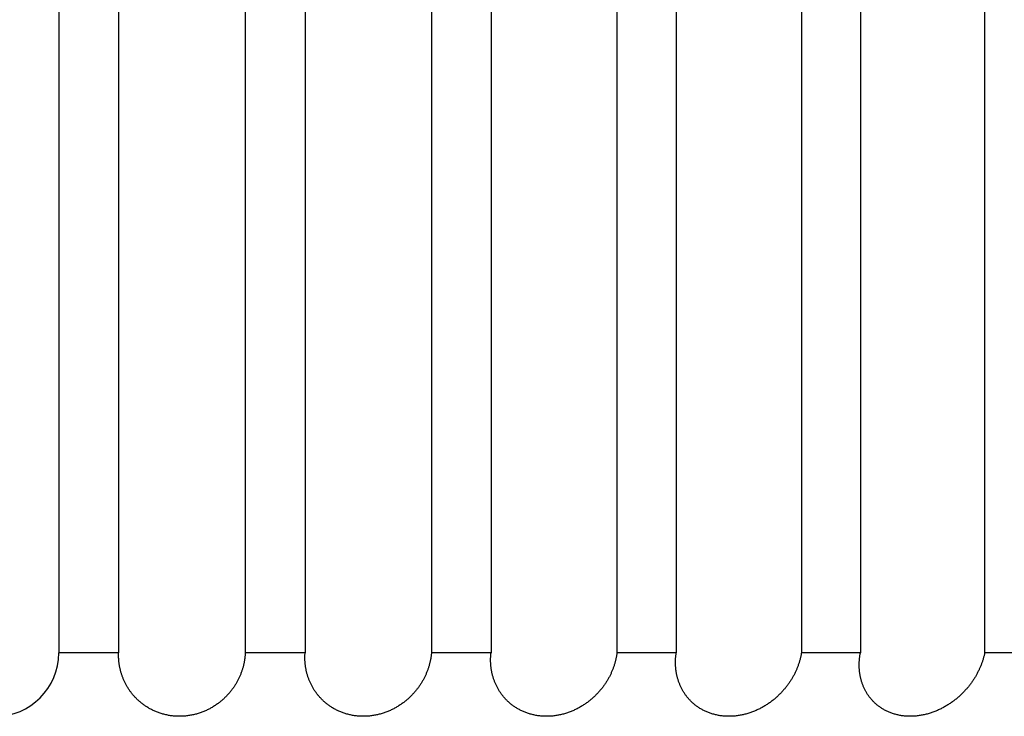
# Model space of a CAD drawing. Extents: x 47 to 376, y 58 to 284.
# Drawn here: x 86 to 87, y 141 to 141 of the extents above; entities that cross this region are included whole.
import ezdxf

# ---------------------------------------------------------------- set-up
doc = ezdxf.new("R2010")
doc.units = 0
doc.layers.add('DEFAULT', color=7, linetype='CONTINUOUS')
doc.layers.add('MP4031015_調整スクリュ', color=7, linetype='CONTINUOUS')

# ---------------------------------------------------------------- blocks, each defined once
blk = doc.blocks.new('SE1')
at = {"layer": 'MP4031015_調整スクリュ', "color": 7, "linetype": 'CONTINUOUS'}
for p, q in [((86.4855218403, 141.222434993), (86.4855218403, 140.722434993)), ((86.5091478364, 141.222434993), (86.5091478364, 140.722434993)), ((86.5591081779, 141.222434993), (86.5591081779, 140.722434993)), ((86.5826977444, 141.222434993), (86.5826977444, 140.722434993)), ((86.6325425034, 141.222434993), (86.6325425034, 140.722434993)), ((86.6560592669, 141.222434993), (86.6560592669, 140.722434993)), ((86.7057115863, 141.222434993), (86.7057115863, 140.722434993)), ((86.7291192856, 141.222434993), (86.7291192856, 140.722434993)), ((86.7785026052, 141.222434993), (86.7785026052, 140.722434993)), ((86.8017651475, 141.222434993), (86.8017651475, 140.722434993)), ((86.8508033217, 141.222434993), (86.8508033217, 140.722434993)), ((86.5091478364, 140.722434993), (86.4855218403, 140.722434993)), ((86.5826977444, 140.722434993), (86.5591081779, 140.722434993)), ((86.6560592669, 140.722434993), (86.6325425034, 140.722434993)), ((86.7291192856, 140.722434993), (86.7057115863, 140.722434993)), ((86.8017651475, 140.722434993), (86.7785026052, 140.722434993)), ((86.8738848378, 140.722434993), (86.8508033217, 140.722434993))]:
    blk.add_line(p, q, dxfattribs=at)
for points in [[(86.5591081779, 140.722434993), (86.5590938726, 140.7221571091), (86.559076465, 140.7218790197), (86.5590559511, 140.7216007547), (86.5590323267, 140.7213223441), (86.5590055875, 140.7210438181), (86.5589757295, 140.7207652067), (86.5589427485, 140.7204865399), (86.5589066402, 140.7202078478), (86.5588674005, 140.7199291604), (86.5588250252, 140.7196505078), (86.5587795102, 140.71937192), (86.5587308513, 140.7190934271), (86.5586790443, 140.7188150592), (86.5586240851, 140.7185368462), (86.5585659693, 140.7182588183), (86.558504693, 140.7179810054), (86.5584402519, 140.7177034377), (86.5583726419, 140.7174261451), (86.5583018587, 140.7171491578), (86.5582278982, 140.7168725057), (86.5581507562, 140.716596219), (86.5580704285, 140.7163203277), (86.5579869111, 140.7160448618), (86.5579001996, 140.7157698513), (86.55781029, 140.7154953264), (86.557717178, 140.7152213171), (86.5576208596, 140.7149478534), (86.5575213304, 140.7146749654), (86.5574185863, 140.7144026831), (86.5573126232, 140.7141310366), (86.5572034369, 140.7138600559), (86.5570910232, 140.7135897711), (86.556975378, 140.7133202122), (86.556856497, 140.7130514093), (86.5567343761, 140.7127833924), (86.5566090112, 140.7125161916), (86.556480398, 140.7122498369), (86.5563485323, 140.7119843584), (86.5562134101, 140.7117197861), (86.5560750271, 140.7114561501), (86.5559333791, 140.7111934804), (86.5557879496, 140.7109309044), (86.5556387095, 140.7106685145), (86.5554858917, 140.7104068098), (86.5553294907, 140.7101458494), (86.5551695008, 140.709885692), (86.5550059164, 140.7096263967), (86.5548387319, 140.7093680222), (86.5546679415, 140.7091106276), (86.5544935398, 140.7088542717), (86.5543155209, 140.7085990134), (86.5541338794, 140.7083449116), (86.5539486096, 140.7080920252), (86.5537597057, 140.7078404132), (86.5535671623, 140.7075901343), (86.5533709736, 140.7073412475), (86.553171134, 140.7070938118), (86.5529676379, 140.706847886), (86.5527604797, 140.706603529), (86.5525496536, 140.7063607997), (86.5523351542, 140.706119757), (86.5521169756, 140.7058804598), (86.5518951124, 140.705642967), (86.5516695588, 140.7054073376), (86.5514403092, 140.7051736304), (86.551207358, 140.7049419043), (86.5509706996, 140.7047122182), (86.5507303283, 140.704484631), (86.5504862384, 140.7042592016), (86.5502384244, 140.704035989), (86.5499862633, 140.7038145477), (86.5497297051, 140.7035949893), (86.5494688849, 140.70337751), (86.5492038437, 140.70316222), (86.548934622, 140.7029492292), (86.5486612606, 140.7027386476), (86.5483838003, 140.7025305855), (86.5481022819, 140.7023251527), (86.5478167461, 140.7021224594), (86.5475272335, 140.7019226156), (86.5472337851, 140.7017257313), (86.5469364414, 140.7015319167), (86.5466352434, 140.7013412817), (86.5463302316, 140.7011539365), (86.5460214469, 140.700969991), (86.54570893, 140.7007895554), (86.5453927216, 140.7006127396), (86.5450728625, 140.7004396538), (86.5447493935, 140.7002704079), (86.5444223553, 140.7001051121), (86.5440917886, 140.6999438764), (86.5437572929, 140.6997866278), (86.5434183532, 140.6996332974), (86.5430752341, 140.6994840711), (86.5427281067, 140.6993390789), (86.5423771416, 140.6991984511), (86.5420225099, 140.6990623175), (86.5416643823, 140.6989308082), (86.5413029296, 140.6988040533), (86.5409383228, 140.6986821829), (86.5405707327, 140.6985653269), (86.5402003301, 140.6984536155), (86.5398272859, 140.6983471787), (86.539451771, 140.6982461465), (86.5390739562, 140.698150649), (86.5386940124, 140.6980608162), (86.5383121104, 140.6979767782), (86.537928421, 140.697898665), (86.5375436776, 140.6978267412), (86.5371565422, 140.6977608375), (86.5367670292, 140.6977009356), (86.5363754312, 140.6976470677), (86.5359820408, 140.6975992661), (86.5355871505, 140.6975575631), (86.5351910529, 140.697521991), (86.5347940406, 140.697492582), (86.5343964061, 140.6974693684), (86.533998442, 140.6974523825), (86.5336004409, 140.6974416566), (86.5332026953, 140.6974372229), (86.5328054978, 140.6974391138), (86.5324091409, 140.6974473615), (86.5320139173, 140.6974619983), (86.5316201195, 140.6974830565), (86.53122804, 140.6975105684), (86.5308359105, 140.6975446982), (86.5304444265, 140.6975853027), (86.5300541017, 140.6976322556), (86.5296651709, 140.6976854536), (86.5292778687, 140.6977447935), (86.52889243, 140.6978101723), (86.5285090894, 140.6978814867), (86.5281280818, 140.6979586337), (86.5277496418, 140.69804151), (86.5273740042, 140.6981300125), (86.5270014038, 140.698224038), (86.5266320752, 140.6983234834), (86.5262662533, 140.6984282456), (86.5259041727, 140.6985382213), (86.5255460682, 140.6986533075), (86.5251913204, 140.6987736477), (86.5248397399, 140.698899157), (86.5244915373, 140.6990296618), (86.5241468088, 140.6991650289), (86.5238056505, 140.6993051252), (86.5234681585, 140.6994498175), (86.523134429, 140.6995989726), (86.522804558, 140.6997524575), (86.5224786417, 140.6999101388), (86.5221567762, 140.7000718835), (86.5218390576, 140.7002375584), (86.5215255821, 140.7004070304), (86.5212164457, 140.7005801662), (86.5209117446, 140.7007568327), (86.5206115749, 140.7009368969), (86.5203161127, 140.7011201748), (86.5200265792, 140.7013057405), (86.5197410379, 140.7014946618), (86.5194594956, 140.7016868496), (86.5191819589, 140.7018822147), (86.5189084345, 140.702080668), (86.5186389291, 140.7022821204), (86.5183734494, 140.7024864826), (86.5181120022, 140.7026936655), (86.5178545941, 140.70290358), (86.5176012318, 140.7031161369), (86.5173519221, 140.7033312471), (86.5171066716, 140.7035488214), (86.516865487, 140.7037687707), (86.5166283751, 140.7039910058), (86.5163953425, 140.7042154375), (86.5161663959, 140.7044419768), (86.5159415421, 140.7046705345), (86.5157207877, 140.7049010214), (86.5155041395, 140.7051333484), (86.5152916041, 140.7053674263), (86.5150831882, 140.7056031659), (86.5148788986, 140.7058404782), (86.514678742, 140.706079274), (86.514482725, 140.706319464), (86.5142910284, 140.7065607298), (86.5141034576, 140.7068031435), (86.5139195709, 140.707047177), (86.5137393571, 140.7072927872), (86.5135628048, 140.7075399311), (86.5133899028, 140.7077885653), (86.5132206398, 140.7080386468), (86.5130550044, 140.7082901324), (86.5128929853, 140.7085429789), (86.5127345712, 140.7087971432), (86.5125797509, 140.7090525821), (86.5124285129, 140.7093092526), (86.5122808461, 140.7095671113), (86.5121367391, 140.7098261152), (86.5119961806, 140.7100862211), (86.5118591593, 140.7103473858), (86.5117256639, 140.7106095662), (86.5115956831, 140.7108727191), (86.5114692055, 140.7111368015), (86.51134622, 140.71140177), (86.5112267151, 140.7116675816), (86.5111106795, 140.7119341931), (86.5109981021, 140.7122015613), (86.5108889713, 140.7124696431), (86.5107832761, 140.7127383954), (86.5106810049, 140.7130077749), (86.5105821466, 140.7132777386), (86.5104866899, 140.7135482432), (86.5103946233, 140.7138192456), (86.5103059357, 140.7140907026), (86.5102206157, 140.7143625712), (86.5101386521, 140.7146348081), (86.5100600334, 140.7149073701), (86.5099847484, 140.7151802142), (86.5099127858, 140.7154532971), (86.5098436251, 140.7157286318), (86.5097777082, 140.7160045192), (86.5097150337, 140.7162809204), (86.5096555973, 140.7165578075), (86.5095993946, 140.7168351523), (86.5095464215, 140.7171129269), (86.5094966737, 140.7173911031), (86.5094501467, 140.717669653), (86.5094068364, 140.7179485485), (86.5093667385, 140.7182277615), (86.5093298486, 140.7185072641), (86.5092961626, 140.7187870281), (86.509265676, 140.7190670255), (86.5092383846, 140.7193472283), (86.5092142841, 140.7196276085), (86.5091933703, 140.7199081379), (86.5091756388, 140.7201887885), (86.5091610853, 140.7204695324), (86.5091497057, 140.7207503414), (86.5091414954, 140.7210311875), (86.5091364504, 140.7213120426), (86.5091345663, 140.7215928788), (86.5091358388, 140.721873668), (86.5091402635, 140.722154382), (86.5091478364, 140.722434993)], [(86.6325425034, 140.722434993), (86.6325173139, 140.7221571091), (86.632489023, 140.7218790197), (86.6324576277, 140.7216007546), (86.6324231251, 140.7213223441), (86.6323855122, 140.7210438181), (86.6323447858, 140.7207652067), (86.6323009431, 140.7204865399), (86.6322539811, 140.7202078478), (86.6322038968, 140.7199291604), (86.6321506871, 140.7196505078), (86.6320943491, 140.71937192), (86.6320348798, 140.7190934271), (86.6319722761, 140.7188150591), (86.6319065352, 140.7185368462), (86.631837654, 140.7182588182), (86.6317656295, 140.7179810054), (86.6316904587, 140.7177034376), (86.6316121387, 140.7174261451), (86.6315306663, 140.7171491577), (86.6314460388, 140.7168725057), (86.6313582529, 140.716596219), (86.6312673058, 140.7163203276), (86.6311731945, 140.7160448617), (86.6310759159, 140.7157698513), (86.6309754672, 140.7154953264), (86.6308718452, 140.715221317), (86.6307650469, 140.7149478533), (86.6306550695, 140.7146749653), (86.6305419099, 140.714402683), (86.6304255651, 140.7141310365), (86.6303060321, 140.7138600558), (86.6301833079, 140.713589771), (86.6300573895, 140.7133202121), (86.629928274, 140.7130514092), (86.6297959583, 140.7127833923), (86.6296604394, 140.7125161915), (86.6295217145, 140.7122498368), (86.6293797803, 140.7119843583), (86.6292346341, 140.711719786), (86.6290862727, 140.71145615), (86.6289346932, 140.7111934803), (86.6287793461, 140.7109309043), (86.6286202059, 140.7106685144), (86.6284575247, 140.7104068097), (86.628291299, 140.7101458493), (86.6281215255, 140.7098856919), (86.6279482009, 140.7096263966), (86.6277713218, 140.7093680222), (86.6275908849, 140.7091106275), (86.6274068869, 140.7088542716), (86.6272193242, 140.7085990133), (86.6270281937, 140.7083449115), (86.626833492, 140.7080920251), (86.6266352157, 140.707840413), (86.6264333615, 140.7075901342), (86.6262279259, 140.7073412474), (86.6260189058, 140.7070938117), (86.6258062976, 140.7068478859), (86.6255900982, 140.7066035288), (86.625370304, 140.7063607995), (86.6251469118, 140.7061197568), (86.6249199182, 140.7058804597), (86.6246893199, 140.7056429669), (86.6244551135, 140.7054073375), (86.6242172957, 140.7051736302), (86.6239758631, 140.7049419041), (86.6237308123, 140.704712218), (86.6234821401, 140.7044846309), (86.623229843, 140.7042592015), (86.6229739178, 140.7040359889), (86.6227137255, 140.7038145476), (86.6224492205, 140.7035949892), (86.6221805455, 140.7033775099), (86.6219077451, 140.7031622198), (86.6216308644, 140.702949229), (86.6213499482, 140.7027386475), (86.6210650415, 140.7025305853), (86.6207761891, 140.7023251526), (86.6204834358, 140.7021224592), (86.6201868267, 140.7019226154), (86.6198864066, 140.7017257312), (86.6195822203, 140.7015319166), (86.6192743128, 140.7013412816), (86.618962729, 140.7011539364), (86.6186475137, 140.7009699909), (86.6183287119, 140.7007895553), (86.6180063684, 140.7006127395), (86.6176805281, 140.7004396537), (86.617351236, 140.7002704078), (86.6170185368, 140.700105112), (86.6166824756, 140.6999438762), (86.6163426498, 140.6997866277), (86.6159985428, 140.6996332972), (86.615650426, 140.6994840709), (86.6152984748, 140.6993390788), (86.6149428647, 140.699198451), (86.6145837712, 140.6990623174), (86.6142213696, 140.6989308081), (86.6138558355, 140.6988040532), (86.6134873444, 140.6986821828), (86.6131160717, 140.6985653268), (86.6127421929, 140.6984536154), (86.6123658835, 140.6983471786), (86.6119873189, 140.6982461464), (86.6116066745, 140.6981506489), (86.611224126, 140.6980608161), (86.6108398486, 140.6979767781), (86.610454018, 140.697898665), (86.6100673758, 140.6978267411), (86.6096785806, 140.6977608375), (86.6092876461, 140.6977009356), (86.6088948655, 140.6976470677), (86.6085005318, 140.6975992661), (86.6081049382, 140.6975575631), (86.6077083778, 140.6975219909), (86.6073111438, 140.6974925819), (86.6069135293, 140.6974693683), (86.6065158274, 140.6974523825), (86.6061183313, 140.6974416565), (86.6057213341, 140.6974372229), (86.6053251288, 140.6974391138), (86.6049300088, 140.6974473615), (86.604536267, 140.6974619983), (86.6041441967, 140.6974830565), (86.6037540909, 140.6975105684), (86.6033641917, 140.6975446982), (86.6029751876, 140.6975853028), (86.6025875861, 140.6976322556), (86.6022016175, 140.6976854536), (86.6018175121, 140.6977447936), (86.6014355, 140.6978101724), (86.6010558115, 140.6978814868), (86.6006786768, 140.6979586337), (86.6003043261, 140.6980415101), (86.5999329897, 140.6981300126), (86.5995648978, 140.6982240381), (86.5992002806, 140.6983234835), (86.5988393683, 140.6984282457), (86.5984823912, 140.6985382214), (86.5981295794, 140.6986533076), (86.5977803207, 140.6987736478), (86.5974344228, 140.6988991571), (86.5970920891, 140.6990296619), (86.5967534106, 140.6991650291), (86.5964184779, 140.6993051254), (86.5960873818, 140.6994498177), (86.595760213, 140.6995989728), (86.5954370624, 140.6997524576), (86.5951180208, 140.699910139), (86.5948031788, 140.7000718837), (86.5944926273, 140.7002375586), (86.594186457, 140.7004070306), (86.5938847587, 140.7005801664), (86.5935876231, 140.700756833), (86.5932951411, 140.7009368971), (86.5930074813, 140.701120175), (86.5927258261, 140.7013057407), (86.5924482849, 140.7014946621), (86.5921748612, 140.7016868499), (86.591905558, 140.701882215), (86.5916403788, 140.7020806683), (86.5913793266, 140.7022821206), (86.5911224049, 140.7024864828), (86.5908696167, 140.7026936657), (86.5906209654, 140.7029035802), (86.5903764543, 140.7031161372), (86.5901360865, 140.7033312473), (86.5898998653, 140.7035488217), (86.589667794, 140.7037687709), (86.5894398758, 140.7039910061), (86.589216114, 140.7042154378), (86.5889965118, 140.7044419771), (86.5887810725, 140.7046705348), (86.5885697993, 140.7049010217), (86.5883626955, 140.7051333487), (86.5881597643, 140.7053674266), (86.587961009, 140.7056031663), (86.5877664328, 140.7058404785), (86.587576039, 140.7060792743), (86.5873898307, 140.7063194644), (86.5872079762, 140.7065607302), (86.5870302838, 140.7068031438), (86.5868563315, 140.7070471773), (86.5866861063, 140.7072927876), (86.5865195952, 140.7075399314), (86.5863567854, 140.7077885657), (86.5861976638, 140.7080386472), (86.5860422176, 140.7082901327), (86.5858904337, 140.7085429793), (86.5857422993, 140.7087971436), (86.5855978013, 140.7090525825), (86.5854569268, 140.7093092529), (86.5853196629, 140.7095671117), (86.5851859966, 140.7098261156), (86.585055915, 140.7100862215), (86.5849294052, 140.7103473862), (86.5848064541, 140.7106095666), (86.5846870488, 140.7108727195), (86.5845711764, 140.7111368019), (86.5844588239, 140.7114017704), (86.5843499785, 140.711667582), (86.584244627, 140.7119341935), (86.5841427566, 140.7122015617), (86.5840443544, 140.7124696436), (86.5839494073, 140.7127383958), (86.5838579025, 140.7130077754), (86.583769827, 140.713277739), (86.5836851678, 140.7135482436), (86.583603912, 140.713819246), (86.5835260466, 140.7140907031), (86.5834515588, 140.7143625716), (86.5833804354, 140.7146348085), (86.5833126637, 140.7149073706), (86.5832482306, 140.7151802147), (86.5831871232, 140.7154532976), (86.5831289009, 140.7157286323), (86.5830739382, 140.7160045196), (86.5830222321, 140.7162809208), (86.5829737773, 140.7165578079), (86.5829285684, 140.7168351527), (86.5828865999, 140.7171129272), (86.5828478666, 140.7173911034), (86.582812363, 140.7176696533), (86.5827800838, 140.7179485488), (86.5827510236, 140.7182277618), (86.5827251769, 140.7185072643), (86.5827025386, 140.7187870283), (86.5826831031, 140.7190670258), (86.582666865, 140.7193472285), (86.5826538192, 140.7196276087), (86.58264396, 140.7199081381), (86.5826372822, 140.7201887887), (86.5826337804, 140.7204695325), (86.5826334493, 140.7207503415), (86.5826362834, 140.7210311876), (86.5826422773, 140.7213120427), (86.5826514258, 140.7215928789), (86.5826637234, 140.721873668), (86.5826791647, 140.7221543821), (86.5826977444, 140.722434993)], [(86.7057115863, 140.722434993), (86.7056755515, 140.7221571091), (86.7056364209, 140.7218790197), (86.7055941927, 140.7216007546), (86.7055488651, 140.7213223441), (86.7055004363, 140.7210438181), (86.7054489044, 140.7207652066), (86.7053942677, 140.7204865398), (86.7053365244, 140.7202078477), (86.7052756726, 140.7199291603), (86.7052117105, 140.7196505077), (86.7051446364, 140.71937192), (86.7050744484, 140.7190934271), (86.7050011447, 140.7188150591), (86.7049247235, 140.7185368461), (86.704845183, 140.7182588182), (86.7047625213, 140.7179810053), (86.7046767368, 140.7177034376), (86.7045878275, 140.717426145), (86.7044957916, 140.7171491577), (86.7044006275, 140.7168725056), (86.7043023331, 140.7165962189), (86.7042009068, 140.7163203275), (86.7040963467, 140.7160448616), (86.7039886511, 140.7157698512), (86.703877818, 140.7154953263), (86.7037638457, 140.7152213169), (86.7036467325, 140.7149478532), (86.7035264764, 140.7146749652), (86.7034030756, 140.7144026829), (86.7032765285, 140.7141310364), (86.7031468331, 140.7138600557), (86.7030139876, 140.7135897709), (86.7028779903, 140.713320212), (86.7027388393, 140.7130514091), (86.7025965328, 140.7127833922), (86.7024510691, 140.7125161914), (86.7023024462, 140.7122498367), (86.7021506625, 140.7119843582), (86.701995716, 140.7117197859), (86.701837605, 140.7114561499), (86.7016763277, 140.7111934802), (86.7015113025, 140.7109309042), (86.7013425077, 140.7106685142), (86.7011702138, 140.7104068096), (86.7009944197, 140.7101458491), (86.7008151244, 140.7098856918), (86.7006323269, 140.7096263964), (86.700446026, 140.709368022), (86.7002562208, 140.7091106274), (86.7000629101, 140.7088542714), (86.6998660929, 140.7085990131), (86.6996657681, 140.7083449113), (86.6994619347, 140.7080920249), (86.6992545917, 140.7078404129), (86.6990437379, 140.707590134), (86.6988293723, 140.7073412472), (86.6986114938, 140.7070938115), (86.6983901015, 140.7068478857), (86.6981651941, 140.7066035286), (86.6979367708, 140.7063607993), (86.6977048303, 140.7061197566), (86.6974693717, 140.7058804595), (86.6972303939, 140.7056429667), (86.6969878958, 140.7054073373), (86.6967418764, 140.70517363), (86.6964923346, 140.7049419039), (86.6962392694, 140.7047122178), (86.6959826797, 140.7044846307), (86.6957225644, 140.7042592013), (86.6954589225, 140.7040359887), (86.6951911003, 140.7038145474), (86.6949190565, 140.703594989), (86.6946429407, 140.7033775097), (86.6943628019, 140.7031622196), (86.6940786891, 140.7029492288), (86.6937906513, 140.7027386473), (86.6934987374, 140.7025305851), (86.6932029963, 140.7023251523), (86.6929034771, 140.702122459), (86.6926002287, 140.7019226152), (86.6922933001, 140.701725731), (86.6919827403, 140.7015319164), (86.6916685981, 140.7013412814), (86.6913509227, 140.7011539362), (86.6910297629, 140.7009699907), (86.6907051677, 140.700789555), (86.6903771861, 140.7006127393), (86.690045867, 140.7004396534), (86.6897112595, 140.7002704076), (86.6893734125, 140.7001051118), (86.6890323749, 140.699943876), (86.688687743, 140.6997866275), (86.6883389994, 140.6996332971), (86.6879864215, 140.6994840708), (86.6876301893, 140.6993390786), (86.6872704824, 140.6991984508), (86.6869074807, 140.6990623172), (86.6865413641, 140.6989308079), (86.6861723122, 140.6988040531), (86.685800505, 140.6986821826), (86.6854261222, 140.6985653267), (86.6850493437, 140.6984536153), (86.6846703492, 140.6983471784), (86.6842893185, 140.6982461462), (86.6839064316, 140.6981506487), (86.6835218682, 140.698060816), (86.683135808, 140.697976778), (86.682748431, 140.6978986649), (86.6823604862, 140.697826741), (86.6819706307, 140.6977608374), (86.6815788775, 140.6977009355), (86.6811855198, 140.6976470676), (86.6807908509, 140.697599266), (86.680395164, 140.697557563), (86.6799987523, 140.6975219909), (86.6796019091, 140.6974925819), (86.6792049277, 140.6974693683), (86.6788081013, 140.6974523824), (86.6784117231, 140.6974416565), (86.6780160863, 140.6974372229), (86.6776214843, 140.6974391138), (86.6772282103, 140.6974473615), (86.6768365575, 140.6974619984), (86.6764468192, 140.6974830566), (86.6760592886, 140.6975105685), (86.6756722209, 140.6975446983), (86.6752862965, 140.6975853029), (86.674902016, 140.6976322557), (86.6745196048, 140.6976854537), (86.6741392884, 140.6977447937), (86.673761292, 140.6978101725), (86.673385841, 140.6978814869), (86.6730131607, 140.6979586339), (86.6726434766, 140.6980415102), (86.6722770139, 140.6981300127), (86.6719139981, 140.6982240383), (86.6715546544, 140.6983234837), (86.6711992083, 140.6984282459), (86.6708478851, 140.6985382217), (86.6705009101, 140.6986533078), (86.6701576789, 140.6987736481), (86.669817997, 140.6988991574), (86.6694820601, 140.6990296622), (86.6691499537, 140.6991650294), (86.668821763, 140.6993051257), (86.6684975733, 140.699449818), (86.6681774699, 140.6995989731), (86.667861538, 140.699752458), (86.6675498629, 140.6999101393), (86.6672425299, 140.700071884), (86.6669396243, 140.700237559), (86.6666412313, 140.7004070309), (86.6663474363, 140.7005801668), (86.6660583245, 140.7007568333), (86.6657739812, 140.7009368975), (86.6654945673, 140.7011201754), (86.6652212246, 140.7013057412), (86.6649521115, 140.7014946625), (86.664687228, 140.7016868503), (86.6644265737, 140.7018822154), (86.6641701484, 140.7020806687), (86.6639179521, 140.7022821211), (86.6636699843, 140.7024864833), (86.663426245, 140.7026936662), (86.663186734, 140.7029035807), (86.6629514509, 140.7031161376), (86.6627203957, 140.7033312478), (86.6624935681, 140.7035488222), (86.6622709679, 140.7037687715), (86.662052595, 140.7039910066), (86.661838449, 140.7042154384), (86.6616285298, 140.7044419777), (86.6614228372, 140.7046705354), (86.6612213709, 140.7049010223), (86.6610241309, 140.7051333493), (86.6608311168, 140.7053674272), (86.6606423285, 140.7056031668), (86.6604577657, 140.7058404791), (86.6602774283, 140.7060792749), (86.660101316, 140.706319465), (86.6599295838, 140.7065607308), (86.6597620439, 140.7068031444), (86.6595982941, 140.707047178), (86.65943832, 140.7072927882), (86.6592821069, 140.7075399321), (86.6591296403, 140.7077885663), (86.6589809056, 140.7080386478), (86.6588358882, 140.7082901334), (86.6586945736, 140.7085429799), (86.6585569472, 140.7087971443), (86.6584229943, 140.7090525832), (86.6582927005, 140.7093092536), (86.6581660512, 140.7095671124), (86.6580430318, 140.7098261163), (86.6579236277, 140.7100862222), (86.6578078243, 140.7103473869), (86.6576956071, 140.7106095673), (86.6575869615, 140.7108727203), (86.6574818729, 140.7111368026), (86.6573803268, 140.7114017711), (86.6572823086, 140.7116675827), (86.6571878037, 140.7119341942), (86.6570967975, 140.7122015625), (86.6570092755, 140.7124696443), (86.6569252231, 140.7127383966), (86.6568446257, 140.7130077761), (86.6567674687, 140.7132777398), (86.6566937376, 140.7135482444), (86.6566234178, 140.7138192468), (86.6565564948, 140.7140907039), (86.6564929539, 140.7143625724), (86.6564327806, 140.7146348093), (86.6563759602, 140.7149073714), (86.6563224784, 140.7151802155), (86.6562723204, 140.7154532984), (86.6562251263, 140.7157286331), (86.6561812026, 140.7160045204), (86.6561405448, 140.7162809215), (86.6561031463, 140.7165578086), (86.6560690007, 140.7168351533), (86.6560381016, 140.7171129278), (86.6560104425, 140.717391104), (86.655986017, 140.7176696539), (86.6559648187, 140.7179485493), (86.6559468409, 140.7182277623), (86.6559320774, 140.7185072648), (86.6559205216, 140.7187870288), (86.6559121672, 140.7190670262), (86.6559070076, 140.7193472289), (86.6559050364, 140.719627609), (86.6559062471, 140.7199081384), (86.6559106334, 140.720188789), (86.6559181887, 140.7204695328), (86.6559289065, 140.7207503417), (86.6559427805, 140.7210311877), (86.6559598042, 140.7213120429), (86.6559799712, 140.721592879), (86.6560032749, 140.7218736681), (86.6560297089, 140.7221543821), (86.6560592669, 140.722434993)], [(86.7785026052, 140.722434993), (86.7784557807, 140.7221571091), (86.7784058707, 140.7218790197), (86.7783528747, 140.7216007546), (86.778296792, 140.7213223441), (86.778237622, 140.721043818), (86.7781753641, 140.7207652066), (86.7781100176, 140.7204865398), (86.778041582, 140.7202078477), (86.7779700566, 140.7199291603), (86.7778954408, 140.7196505077), (86.7778177339, 140.7193719199), (86.7777369354, 140.719093427), (86.7776530447, 140.718815059), (86.777566061, 140.718536846), (86.7774759839, 140.7182588181), (86.7773828126, 140.7179810052), (86.7772865465, 140.7177034375), (86.7771871851, 140.7174261449), (86.7770847276, 140.7171491576), (86.7769791736, 140.7168725055), (86.7768705223, 140.7165962188), (86.7767587732, 140.7163203274), (86.7766439256, 140.7160448615), (86.7765259788, 140.7157698511), (86.7764049324, 140.7154953261), (86.7762807856, 140.7152213168), (86.7761535379, 140.7149478531), (86.7760231885, 140.7146749651), (86.775889737, 140.7144026828), (86.7757531826, 140.7141310362), (86.7756135248, 140.7138600555), (86.7754707629, 140.7135897707), (86.7753248963, 140.7133202118), (86.7751759244, 140.7130514089), (86.7750238466, 140.712783392), (86.7748686622, 140.7125161912), (86.7747103706, 140.7122498365), (86.7745489713, 140.711984358), (86.7743844635, 140.7117197857), (86.7742168467, 140.7114561497), (86.7740461202, 140.71119348), (86.7738716714, 140.710930904), (86.7736934822, 140.710668514), (86.7735118413, 140.7104068093), (86.77332675, 140.7101458489), (86.7731382093, 140.7098856915), (86.7729462207, 140.7096263962), (86.7727507853, 140.7093680217), (86.7725519044, 140.7091106271), (86.7723495791, 140.7088542712), (86.7721438108, 140.7085990129), (86.7719346007, 140.7083449111), (86.7717219499, 140.7080920247), (86.7715058598, 140.7078404126), (86.7712863316, 140.7075901337), (86.7710633665, 140.707341247), (86.7708369657, 140.7070938112), (86.7706071304, 140.7068478854), (86.770373862, 140.7066035284), (86.7701371617, 140.706360799), (86.7698970306, 140.7061197564), (86.76965347, 140.7058804592), (86.7694064812, 140.7056429664), (86.7691560653, 140.705407337), (86.7689022237, 140.7051736297), (86.7686449575, 140.7049419036), (86.768384268, 140.7047122175), (86.7681201565, 140.7044846303), (86.7678526241, 140.704259201), (86.7675816721, 140.7040359883), (86.7673066328, 140.7038145471), (86.7670274696, 140.7035949886), (86.7667443389, 140.7033775094), (86.7664572936, 140.7031622193), (86.7661663869, 140.7029492285), (86.7658716715, 140.702738647), (86.7655732005, 140.7025305848), (86.7652710268, 140.702325152), (86.7649652035, 140.7021224587), (86.7646557834, 140.7019226149), (86.7643428196, 140.7017257307), (86.764026365, 140.701531916), (86.7637064726, 140.7013412811), (86.7633831953, 140.7011539358), (86.7630565862, 140.7009699904), (86.7627266982, 140.7007895547), (86.7623935842, 140.700612739), (86.7620572972, 140.7004396531), (86.7617178902, 140.7002704073), (86.7613754162, 140.7001051115), (86.7610299281, 140.6999438758), (86.7606810215, 140.6997866272), (86.760328179, 140.6996332968), (86.7599716838, 140.6994840705), (86.7596117198, 140.6993390784), (86.7592484708, 140.6991984505), (86.7588821207, 140.6990623169), (86.7585128534, 140.6989308077), (86.7581408528, 140.6988040528), (86.7577663028, 140.6986821824), (86.7573893872, 140.6985653264), (86.7570102898, 140.698453615), (86.7566291947, 140.6983471782), (86.7562462856, 140.698246146), (86.7558617464, 140.6981506485), (86.7554757611, 140.6980608158), (86.7550885134, 140.6979767778), (86.7547001873, 140.6978986647), (86.754311538, 140.6978267409), (86.7539212234, 140.6977608372), (86.7535292556, 140.6977009354), (86.7531359274, 140.6976470675), (86.7527415318, 140.6975992659), (86.7523463617, 140.6975575629), (86.7519507099, 140.6975219908), (86.7515548695, 140.6974925818), (86.7511591332, 140.6974693683), (86.7507637941, 140.6974523824), (86.750369145, 140.6974416565), (86.7499754788, 140.6974372229), (86.7495830885, 140.6974391138), (86.7491922669, 140.6974473616), (86.748803307, 140.6974619984), (86.7484165016, 140.6974830566), (86.7480321438, 140.6975105685), (86.7476485044, 140.6975446984), (86.7472662547, 140.697585303), (86.7468858878, 140.6976322559), (86.7465076237, 140.6976854539), (86.7461316826, 140.6977447939), (86.7457582847, 140.6978101727), (86.7453876501, 140.6978814871), (86.745019999, 140.6979586341), (86.7446555514, 140.6980415104), (86.7442945276, 140.698130013), (86.7439371476, 140.6982240385), (86.7435836315, 140.698323484), (86.7432341997, 140.6984282462), (86.742889072, 140.698538222), (86.7425484688, 140.6986533082), (86.7422117945, 140.6987736484), (86.7418788523, 140.6988991578), (86.7415498302, 140.6990296626), (86.7412248081, 140.6991650298), (86.7409038654, 140.6993051261), (86.740587082, 140.6994498184), (86.7402745374, 140.6995989736), (86.7399663113, 140.6997524584), (86.7396624834, 140.6999101398), (86.7393631333, 140.7000718845), (86.7390683407, 140.7002375595), (86.7387781852, 140.7004070314), (86.7384927464, 140.7005801673), (86.7382121042, 140.7007568339), (86.737936338, 140.700936898), (86.7376656008, 140.701120176), (86.7374009921, 140.7013057417), (86.7371407221, 140.7014946631), (86.7368847872, 140.7016868509), (86.7366331836, 140.7018822161), (86.7363859078, 140.7020806694), (86.7361429561, 140.7022821217), (86.7359043247, 140.702486484), (86.7356700101, 140.7026936669), (86.7354400086, 140.7029035814), (86.7352143165, 140.7031161384), (86.7349929301, 140.7033312486), (86.7347758459, 140.7035488229), (86.73456306, 140.7037687722), (86.734354569, 140.7039910073), (86.734150369, 140.7042154391), (86.7339504565, 140.7044419785), (86.7337548278, 140.7046705362), (86.7335634791, 140.7049010231), (86.733376407, 140.7051333501), (86.7331936076, 140.705367428), (86.7330150774, 140.7056031677), (86.7328408126, 140.70584048), (86.7326708097, 140.7060792758), (86.7325050649, 140.7063194658), (86.7323437199, 140.7065607317), (86.7321865907, 140.7068031453), (86.732033296, 140.7070471789), (86.7318838197, 140.7072927891), (86.7317381454, 140.707539933), (86.7315962571, 140.7077885672), (86.7314581386, 140.7080386487), (86.7313237737, 140.7082901343), (86.7311931463, 140.7085429809), (86.7310662401, 140.7087971452), (86.7309430389, 140.7090525842), (86.7308235267, 140.7093092546), (86.7307076873, 140.7095671134), (86.7305955044, 140.7098261173), (86.7304869618, 140.7100862232), (86.7303820435, 140.7103473879), (86.7302807333, 140.7106095683), (86.7301830149, 140.7108727213), (86.7300888722, 140.7111368036), (86.729998289, 140.7114017722), (86.7299112492, 140.7116675838), (86.7298277365, 140.7119341953), (86.7297477349, 140.7122015636), (86.729671228, 140.7124696454), (86.7295981998, 140.7127383977), (86.7295286341, 140.7130077772), (86.7294625147, 140.7132777409), (86.7293998254, 140.7135482455), (86.7293405501, 140.7138192479), (86.7292846725, 140.714090705), (86.7292321766, 140.7143625736), (86.7291830461, 140.7146348105), (86.7291372648, 140.7149073726), (86.7290948166, 140.7151802166), (86.7290556854, 140.7154532996), (86.7290195923, 140.7157286342), (86.7289867754, 140.7160045215), (86.7289572284, 140.7162809226), (86.7289309439, 140.7165578095), (86.7289079143, 140.7168351543), (86.7288881323, 140.7171129287), (86.7288715901, 140.7173911049), (86.7288582804, 140.7176696547), (86.7288481955, 140.7179485501), (86.728841328, 140.718227763), (86.7288376704, 140.7185072655), (86.728837215, 140.7187870294), (86.7288399545, 140.7190670267), (86.7288458813, 140.7193472294), (86.7288549878, 140.7196276095), (86.7288672666, 140.7199081388), (86.7288827101, 140.7201887893), (86.7289013108, 140.7204695331), (86.7289230611, 140.720750342), (86.7289479537, 140.721031188), (86.7289759809, 140.721312043), (86.7290071352, 140.7215928791), (86.7290414091, 140.7218736682), (86.7290787951, 140.7221543821), (86.7291192856, 140.722434993)], [(86.8508033217, 140.722434993), (86.8507457797, 140.7221571091), (86.8506851673, 140.7218790196), (86.8506214852, 140.7216007546), (86.8505547339, 140.721322344), (86.8504849139, 140.721043818), (86.8504120259, 140.7207652066), (86.8503360705, 140.7204865397), (86.8502570481, 140.7202078476), (86.8501749593, 140.7199291602), (86.8500898048, 140.7196505076), (86.8500015851, 140.7193719198), (86.8499103007, 140.7190934269), (86.8498159522, 140.7188150589), (86.8497185402, 140.7185368459), (86.8496180653, 140.718258818), (86.849514528, 140.7179810051), (86.8494079289, 140.7177034373), (86.8492982685, 140.7174261448), (86.8491855475, 140.7171491574), (86.8490697663, 140.7168725054), (86.8489509256, 140.7165962186), (86.848829026, 140.7163203273), (86.8487040679, 140.7160448613), (86.848576052, 140.7157698509), (86.8484449788, 140.715495326), (86.8483108489, 140.7152213166), (86.8481736629, 140.7149478529), (86.8480334213, 140.7146749649), (86.8478901247, 140.7144026826), (86.8477437736, 140.714131036), (86.8475943687, 140.7138600553), (86.8474419105, 140.7135897705), (86.8472863996, 140.7133202116), (86.8471278365, 140.7130514087), (86.8469662218, 140.7127833918), (86.8468015561, 140.7125161909), (86.8466338399, 140.7122498362), (86.8464630738, 140.7119843577), (86.8462892584, 140.7117197854), (86.8461123942, 140.7114561494), (86.8459324818, 140.7111934797), (86.8457488784, 140.7109309037), (86.8455615696, 140.7106685137), (86.8453708618, 140.710406809), (86.8451767585, 140.7101458486), (86.8449792632, 140.7098856912), (86.8447783796, 140.7096263959), (86.844574111, 140.7093680214), (86.844366461, 140.7091106268), (86.8441554332, 140.7088542708), (86.8439410311, 140.7085990125), (86.8437232581, 140.7083449107), (86.8435021179, 140.7080920243), (86.8432776139, 140.7078404122), (86.8430497497, 140.7075901334), (86.8428185289, 140.7073412466), (86.8425839548, 140.7070938108), (86.8423460311, 140.706847885), (86.8421047613, 140.706603528), (86.8418601489, 140.7063607987), (86.8416121975, 140.706119756), (86.8413609105, 140.7058804588), (86.8411062915, 140.705642966), (86.840848344, 140.7054073366), (86.8405870715, 140.7051736293), (86.8403224776, 140.7049419032), (86.8400545658, 140.7047122171), (86.8397833397, 140.7044846299), (86.8395088027, 140.7042592006), (86.8392309583, 140.7040359879), (86.8389491261, 140.7038145466), (86.8386632739, 140.7035949882), (86.8383735649, 140.703377509), (86.8380800558, 140.7031622189), (86.8377828035, 140.7029492281), (86.837481865, 140.7027386465), (86.8371772972, 140.7025305844), (86.8368691568, 140.7023251516), (86.8365575009, 140.7021224583), (86.8362423863, 140.7019226145), (86.8359238698, 140.7017257303), (86.8356020084, 140.7015319156), (86.835276859, 140.7013412807), (86.8349484784, 140.7011539354), (86.8346169236, 140.70096999), (86.8342822513, 140.7007895543), (86.8339445186, 140.7006127386), (86.8336037822, 140.7004396527), (86.8332600991, 140.7002704069), (86.8329135262, 140.7001051111), (86.8325641204, 140.6999438754), (86.832211477, 140.6997866268), (86.8318550796, 140.6996332964), (86.8314952167, 140.6994840701), (86.8311320759, 140.699339078), (86.8307658449, 140.6991984502), (86.8303967113, 140.6990623166), (86.8300248629, 140.6989308073), (86.8296504871, 140.6988040525), (86.8292737718, 140.6986821821), (86.8288949045, 140.6985653261), (86.8285140729, 140.6984536147), (86.8281314648, 140.6983471779), (86.8277472676, 140.6982461458), (86.8273616691, 140.6981506483), (86.826974857, 140.6980608155), (86.8265870189, 140.6979767776), (86.8261983425, 140.6978986645), (86.8258095881, 140.6978267407), (86.8254194162, 140.6977608371), (86.8250278381, 140.6977009352), (86.8246351459, 140.6976470673), (86.8242416317, 140.6975992658), (86.8238475877, 140.6975575628), (86.8234533059, 140.6975219907), (86.8230590785, 140.6974925817), (86.8226651977, 140.6974693682), (86.8222719555, 140.6974523824), (86.821879644, 140.6974416565), (86.8214885554, 140.6974372229), (86.8210989817, 140.6974391138), (86.8207112152, 140.6974473616), (86.8203255479, 140.6974619985), (86.819942272, 140.6974830567), (86.8195616795, 140.6975105687), (86.81918206, 140.6975446985), (86.8188040745, 140.6975853031), (86.8184282075, 140.697632256), (86.8180546737, 140.6976854541), (86.8176836878, 140.6977447941), (86.8173154641, 140.6978101729), (86.8169502175, 140.6978814874), (86.8165881623, 140.6979586344), (86.8162295132, 140.6980415107), (86.8158744849, 140.6981300133), (86.8155232918, 140.6982240389), (86.8151761485, 140.6983234844), (86.8148332697, 140.6984282466), (86.8144948698, 140.6985382224), (86.8141611636, 140.6986533086), (86.8138315652, 140.6987736488), (86.8135058761, 140.6988991582), (86.8131842761, 140.6990296631), (86.8128668394, 140.6991650303), (86.8125536397, 140.6993051266), (86.812244751, 140.699449819), (86.8119402472, 140.6995989742), (86.8116402022, 140.699752459), (86.8113446899, 140.6999101404), (86.8110537843, 140.7000718852), (86.8107675592, 140.7002375601), (86.8104860885, 140.7004070321), (86.8102094462, 140.700580168), (86.8099377062, 140.7007568346), (86.8096709424, 140.7009368988), (86.8094092994, 140.7011201768), (86.8091538327, 140.7013057425), (86.8089028071, 140.7014946639), (86.8086562154, 140.7016868517), (86.8084140506, 140.7018822169), (86.8081763055, 140.7020806702), (86.807942973, 140.7022821226), (86.807714046, 140.7024864848), (86.8074895174, 140.7026936678), (86.80726938, 140.7029035823), (86.8070536269, 140.7031161393), (86.8068422507, 140.7033312495), (86.8066352445, 140.7035488239), (86.8064326011, 140.7037687732), (86.8062343135, 140.7039910083), (86.8060403744, 140.7042154402), (86.8058507768, 140.7044419795), (86.8056655136, 140.7046705372), (86.8054845777, 140.7049010241), (86.8053079619, 140.7051333511), (86.8051356591, 140.7053674291), (86.8049676622, 140.7056031688), (86.8048039642, 140.7058404811), (86.8046445579, 140.7060792769), (86.8044894361, 140.706319467), (86.8043387271, 140.7065607328), (86.804192251, 140.7068031465), (86.8040496478, 140.70704718), (86.8039108996, 140.7072927903), (86.8037759888, 140.7075399342), (86.8036448977, 140.7077885684), (86.8035176083, 140.70803865), (86.8033941031, 140.7082901356), (86.8032743642, 140.7085429821), (86.8031583739, 140.7087971465), (86.8030461145, 140.7090525855), (86.8029375681, 140.7093092559), (86.8028327171, 140.7095671147), (86.8027315437, 140.7098261186), (86.8026340302, 140.7100862245), (86.8025401587, 140.7103473893), (86.8024499116, 140.7106095697), (86.8023632711, 140.7108727227), (86.8022802195, 140.711136805), (86.8022007389, 140.7114017736), (86.8021248117, 140.7116675852), (86.8020524201, 140.7119341967), (86.8019835463, 140.712201565), (86.8019181726, 140.7124696468), (86.8018562812, 140.7127383991), (86.8017978545, 140.7130077787), (86.8017428746, 140.7132777424), (86.8016913237, 140.713548247), (86.8016431843, 140.7138192494), (86.8015984384, 140.7140907065), (86.8015570683, 140.7143625751), (86.8015190564, 140.714634812), (86.8014843848, 140.7149073741), (86.8014530358, 140.7151802182), (86.8014249916, 140.7154533011), (86.8014000552, 140.7157286357), (86.8013783955, 140.7160045229), (86.801360005, 140.716280924), (86.801344875, 140.7165578109), (86.801332997, 140.7168351555), (86.8013243625, 140.7171129299), (86.8013189627, 140.717391106), (86.8013167893, 140.7176696558), (86.8013178335, 140.7179485511), (86.8013220868, 140.718227764), (86.8013295406, 140.7185072664), (86.8013401865, 140.7187870302), (86.8013540156, 140.7190670275), (86.8013710196, 140.7193472301), (86.8013911898, 140.7196276101), (86.8014145177, 140.7199081394), (86.8014409946, 140.7201887898), (86.801470612, 140.7204695335), (86.8015033614, 140.7207503424), (86.8015392341, 140.7210311883), (86.8015782215, 140.7213120433), (86.8016203152, 140.7215928793), (86.8016655064, 140.7218736683), (86.8017137867, 140.7221543822), (86.8017651475, 140.722434993)]]:
    blk.add_lwpolyline(points, dxfattribs=at)
blk.add_arc((86.4605223959, 140.7224402199), 0.0249994449846923, 180.0119794275, 359.9880205725, dxfattribs=at)

msp = doc.modelspace()

# ---------------------------------------------------------------- block references
at = {"layer": 'DEFAULT'}
msp.add_blockref('SE1', (0, 0), dxfattribs=at)

doc.saveas('drawing.dxf')
